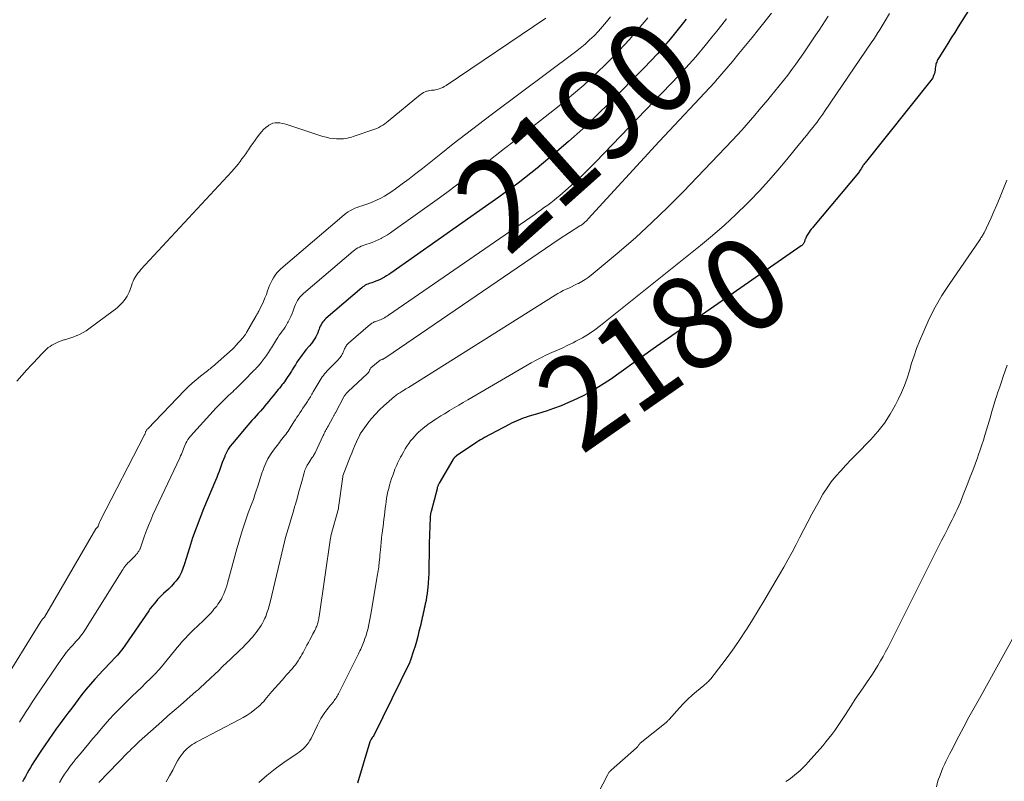
# Model space of a CAD drawing. Units: feet. Extents: x 1199172 to 1206318, y 7083870 to 7089269.
# Drawn here: x 1203208 to 1203313, y 7084813 to 7084894 of the extents above; entities that cross this region are included whole.
import ezdxf
from ezdxf.enums import TextEntityAlignment as Align

# ---------------------------------------------------------------- set-up
doc = ezdxf.new("R2010")
doc.units = ezdxf.units.FT
doc.header["$MEASUREMENT"] = 0
doc.layers.add('Level 44', color=7, linetype='Continuous', lineweight=0)
doc.layers.add('Level 45', color=7, linetype='Continuous', lineweight=0)
doc.styles.add('Style-ENGINEERING', font='ENGINEERING.shx')

msp = doc.modelspace()

# ---------------------------------------------------------------- linework, layer by layer
at = {"layer": 'Level 44', "color": 32, "linetype": 'Continuous', "lineweight": 30, "flags": 128}
for points, elevation in [([(1203309.6, 7084895.5), (1203308.3, 7084893.44), (1203307.93, 7084892.85), (1203307.56, 7084892.26), (1203307.2, 7084891.68), (1203306.83, 7084891.09), (1203306.22, 7084890.12), (1203306.16, 7084890.02), (1203306.1, 7084889.91), (1203306.05, 7084889.8), (1203306, 7084889.68), (1203305.96, 7084889.57), (1203305.92, 7084889.45), (1203305.9, 7084889.33), (1203305.88, 7084889.21), (1203305.85, 7084888.97), (1203305.82, 7084888.8), (1203305.79, 7084888.63), (1203305.75, 7084888.46), (1203305.7, 7084888.3), (1203305.64, 7084888.14), (1203305.57, 7084887.99), (1203305.48, 7084887.84), (1203305.38, 7084887.7), (1203298.32, 7084878.87), (1203298.26, 7084878.79), (1203298.2, 7084878.71), (1203298.14, 7084878.62), (1203298.09, 7084878.54), (1203298.03, 7084878.45), (1203297.98, 7084878.36), (1203297.93, 7084878.27), (1203297.87, 7084878.18), (1203297.8, 7084878.08), (1203297.74, 7084877.99), (1203297.68, 7084877.9), (1203297.61, 7084877.81), (1203292.81, 7084872.07), (1203292.68, 7084871.92), (1203292.56, 7084871.76), (1203292.44, 7084871.61), (1203292.33, 7084871.45), (1203292.25, 7084871.33), (1203292.18, 7084871.23), (1203292.12, 7084871.13), (1203292.06, 7084871.02), (1203292.01, 7084870.9), (1203291.97, 7084870.81), (1203291.94, 7084870.74), (1203291.92, 7084870.67), (1203291.89, 7084870.61), (1203291.87, 7084870.54), (1203291.85, 7084870.47), (1203291.83, 7084870.4), (1203291.8, 7084870.33), (1203291.76, 7084870.27), (1203291.74, 7084870.24), (1203291.68, 7084870.16), (1203291.62, 7084870.09), (1203291.56, 7084870.03), (1203291.48, 7084869.97), (1203275.62, 7084858.93), (1203271.04, 7084855.67), (1203270.09, 7084855.04), (1203269.11, 7084854.44), (1203268.11, 7084853.91), (1203267.07, 7084853.42), (1203266.54, 7084853.18), (1203265.75, 7084852.85), (1203264.96, 7084852.54), (1203264.15, 7084852.27), (1203263.34, 7084852.01), (1203262.23, 7084851.68), (1203261.96, 7084851.6), (1203261.7, 7084851.51), (1203261.45, 7084851.41), (1203261.19, 7084851.31), (1203260.94, 7084851.2), (1203260.69, 7084851.09), (1203260.44, 7084850.97), (1203260.2, 7084850.84), (1203257.55, 7084849.43), (1203257.34, 7084849.31), (1203257.14, 7084849.19), (1203256.94, 7084849.07), (1203256.74, 7084848.94), (1203254.55, 7084847.46), (1203254.51, 7084847.42), (1203254.46, 7084847.39), (1203254.42, 7084847.35), (1203254.38, 7084847.32), (1203254.33, 7084847.27), (1203254.31, 7084847.26), (1203254.29, 7084847.24), (1203254.28, 7084847.22), (1203254.26, 7084847.2), (1203254.21, 7084847.13), (1203254.19, 7084847.11), (1203254.18, 7084847.09), (1203254.17, 7084847.07), (1203254.15, 7084847.05), (1203252.69, 7084844.54), (1203252.68, 7084844.52), (1203252.67, 7084844.5), (1203252.66, 7084844.48), (1203252.65, 7084844.46), (1203252.61, 7084844.39), (1203252.6, 7084844.37), (1203252.59, 7084844.35), (1203252.59, 7084844.33), (1203252.58, 7084844.31), (1203252.55, 7084844.22), (1203252.53, 7084844.15), (1203252.5, 7084844.08), (1203252.48, 7084844.01), (1203252.47, 7084843.94), (1203251.83, 7084841.52), (1203251.81, 7084841.44), (1203251.8, 7084841.36), (1203251.78, 7084841.28), (1203251.77, 7084841.19), (1203251.76, 7084841.11), (1203251.75, 7084841.03), (1203251.74, 7084840.95), (1203251.74, 7084840.86), (1203251.64, 7084838.08), (1203251.64, 7084838), (1203251.64, 7084837.92), (1203251.63, 7084837.83), (1203251.63, 7084837.75), (1203251.63, 7084837.66), (1203251.63, 7084837.58), (1203251.63, 7084837.49), (1203251.62, 7084837.41), (1203251.59, 7084835.36), (1203251.58, 7084834.86), (1203251.56, 7084834.36), (1203251.52, 7084833.85), (1203251.48, 7084833.35), (1203251.45, 7084833.11), (1203251.41, 7084832.73), (1203251.35, 7084832.36), (1203251.29, 7084831.98), (1203251.21, 7084831.61), (1203251.15, 7084831.35), (1203251.1, 7084831.11), (1203251.05, 7084830.86), (1203251, 7084830.62), (1203250.94, 7084830.38), (1203250.89, 7084830.14), (1203250.83, 7084829.89), (1203250.78, 7084829.65), (1203250.72, 7084829.41), (1203250.53, 7084828.63), (1203250.4, 7084828.11), (1203250.26, 7084827.59), (1203250.11, 7084827.08), (1203249.95, 7084826.57), (1203249.63, 7084825.59), (1203249.62, 7084825.57), (1203249.62, 7084825.55), (1203249.61, 7084825.53), (1203249.6, 7084825.51), (1203249.57, 7084825.44), (1203249.56, 7084825.42), (1203249.55, 7084825.4), (1203249.55, 7084825.39), (1203249.54, 7084825.37), (1203245.69, 7084817.5), (1203245.63, 7084817.4), (1203245.52, 7084817.27), (1203245.51, 7084817.26), (1203245.5, 7084817.24), (1203245.48, 7084817.22), (1203245.47, 7084817.2), (1203245.41, 7084817.1), (1203245.37, 7084817.03), (1203245.34, 7084816.96), (1203245.31, 7084816.88), (1203245.28, 7084816.81), (1203243.93, 7084812.4)], 2180), ([(1203279.17, 7084894.26), (1203278.74, 7084893.73), (1203278.32, 7084893.2), (1203277.89, 7084892.68), (1203277.43, 7084892.13), (1203276.76, 7084891.34), (1203276.08, 7084890.57), (1203275.38, 7084889.81), (1203274.66, 7084889.06), (1203271.02, 7084885.37), (1203269.57, 7084883.94), (1203268.08, 7084882.53), (1203266.56, 7084881.17), (1203265, 7084879.84), (1203263.18, 7084878.32), (1203262.51, 7084877.78), (1203261.84, 7084877.24), (1203261.15, 7084876.71), (1203260.47, 7084876.2), (1203259.77, 7084875.68), (1203259.08, 7084875.18), (1203258.37, 7084874.68), (1203257.67, 7084874.18), (1203247.52, 7084867.06), (1203247.3, 7084866.91), (1203247.07, 7084866.77), (1203246.84, 7084866.63), (1203246.61, 7084866.5), (1203246.58, 7084866.48), (1203246.36, 7084866.37), (1203246.13, 7084866.27), (1203245.9, 7084866.18), (1203245.66, 7084866.09), (1203245.47, 7084866.03), (1203245.33, 7084865.99), (1203245.19, 7084865.93), (1203245.05, 7084865.88), (1203244.91, 7084865.82), (1203244.78, 7084865.75), (1203244.65, 7084865.67), (1203244.53, 7084865.58), (1203244.41, 7084865.49), (1203240.57, 7084862.21), (1203240.45, 7084862.09), (1203240.33, 7084861.96), (1203240.22, 7084861.82), (1203240.12, 7084861.68), (1203240.04, 7084861.52), (1203239.96, 7084861.36), (1203239.89, 7084861.2), (1203239.83, 7084861.04), (1203239.78, 7084860.89), (1203239.69, 7084860.67), (1203239.6, 7084860.45), (1203239.49, 7084860.24), (1203239.38, 7084860.04), (1203239.25, 7084859.84), (1203239.12, 7084859.65), (1203238.97, 7084859.46), (1203238.82, 7084859.28), (1203238.42, 7084858.82), (1203238.22, 7084858.57), (1203238.02, 7084858.31), (1203237.83, 7084858.05), (1203237.64, 7084857.78), (1203237.46, 7084857.51), (1203237.29, 7084857.24), (1203237.12, 7084856.97), (1203236.95, 7084856.7), (1203236.86, 7084856.55), (1203236.74, 7084856.35), (1203236.62, 7084856.16), (1203236.5, 7084855.97), (1203236.37, 7084855.78), (1203236.35, 7084855.75), (1203236.23, 7084855.58), (1203236.11, 7084855.4), (1203235.98, 7084855.23), (1203235.85, 7084855.07), (1203235.72, 7084854.9), (1203235.59, 7084854.74), (1203235.46, 7084854.57), (1203235.32, 7084854.41), (1203234.9, 7084853.9), (1203234.67, 7084853.62), (1203234.44, 7084853.35), (1203234.22, 7084853.07), (1203234, 7084852.79), (1203233.97, 7084852.76), (1203233.76, 7084852.5), (1203233.54, 7084852.25), (1203233.32, 7084852), (1203233.09, 7084851.75), (1203232.86, 7084851.51), (1203232.64, 7084851.26), (1203232.42, 7084851.01), (1203232.2, 7084850.76), (1203230.55, 7084848.81), (1203230.32, 7084848.5), (1203230.1, 7084848.18), (1203229.92, 7084847.84), (1203229.75, 7084847.49), (1203229.72, 7084847.41), (1203229.59, 7084847.09), (1203229.46, 7084846.77), (1203229.35, 7084846.44), (1203229.23, 7084846.11), (1203229.12, 7084845.79), (1203229, 7084845.46), (1203228.88, 7084845.14), (1203228.75, 7084844.82), (1203227.46, 7084841.8), (1203227.04, 7084840.77), (1203226.65, 7084839.73), (1203226.28, 7084838.68), (1203225.94, 7084837.62), (1203225.42, 7084835.89), (1203225.35, 7084835.7), (1203225.28, 7084835.5), (1203225.21, 7084835.3), (1203225.13, 7084835.11), (1203225.09, 7084835.01), (1203225.03, 7084834.86), (1203224.96, 7084834.73), (1203224.88, 7084834.59), (1203224.79, 7084834.46), (1203224.7, 7084834.33), (1203224.61, 7084834.21), (1203224.51, 7084834.09), (1203224.41, 7084833.97), (1203224.32, 7084833.86), (1203224.17, 7084833.69), (1203224.01, 7084833.52), (1203223.86, 7084833.36), (1203223.69, 7084833.2), (1203223.18, 7084832.72), (1203222.96, 7084832.5), (1203222.74, 7084832.28), (1203222.53, 7084832.06), (1203222.33, 7084831.82), (1203222.13, 7084831.59), (1203221.94, 7084831.35), (1203221.75, 7084831.1), (1203221.58, 7084830.85), (1203219.06, 7084827.2), (1203218.79, 7084826.83), (1203218.52, 7084826.47), (1203218.22, 7084826.12), (1203217.91, 7084825.78), (1203217.6, 7084825.44), (1203217.28, 7084825.11), (1203216.97, 7084824.78), (1203216.65, 7084824.45), (1203216.29, 7084824.08), (1203215.8, 7084823.55), (1203215.33, 7084823.02), (1203214.87, 7084822.46), (1203214.43, 7084821.9), (1203213.33, 7084820.44), (1203212.91, 7084819.89), (1203212.49, 7084819.33), (1203212.08, 7084818.78), (1203211.67, 7084818.22), (1203211.26, 7084817.66), (1203210.86, 7084817.09), (1203210.47, 7084816.51), (1203210.09, 7084815.94), (1203209.28, 7084814.69), (1203209.09, 7084814.39), (1203208.9, 7084814.08), (1203208.72, 7084813.77), (1203208.54, 7084813.46), (1203208.51, 7084813.4), (1203208.36, 7084813.11), (1203208.21, 7084812.82), (1203208.07, 7084812.52)], 2190)]:
    msp.add_lwpolyline(points, dxfattribs=dict(at, elevation=elevation))
at = {"layer": 'Level 45', "color": 32, "linetype": 'Continuous', "lineweight": 0, "flags": 128}
for points, elevation in [([(1203264.13, 7084894.38), (1203253.43, 7084887.17), (1203253.25, 7084887.06), (1203253.08, 7084886.96), (1203252.89, 7084886.87), (1203252.7, 7084886.8), (1203252.6, 7084886.76), (1203252.45, 7084886.72), (1203252.31, 7084886.69), (1203252.16, 7084886.67), (1203252.01, 7084886.66), (1203251.86, 7084886.65), (1203251.71, 7084886.63), (1203251.56, 7084886.6), (1203251.41, 7084886.57), (1203251.35, 7084886.55), (1203251.18, 7084886.48), (1203251.01, 7084886.4), (1203250.86, 7084886.31), (1203250.71, 7084886.2), (1203247.25, 7084883.34), (1203247.06, 7084883.19), (1203246.86, 7084883.05), (1203246.66, 7084882.92), (1203246.46, 7084882.79), (1203246.25, 7084882.68), (1203246.03, 7084882.57), (1203245.81, 7084882.48), (1203245.58, 7084882.4), (1203243.7, 7084881.77), (1203243.49, 7084881.7), (1203243.29, 7084881.64), (1203243.08, 7084881.58), (1203242.88, 7084881.52), (1203242.67, 7084881.48), (1203242.46, 7084881.44), (1203242.25, 7084881.43), (1203242.04, 7084881.43), (1203241.7, 7084881.44), (1203241.33, 7084881.47), (1203240.95, 7084881.53), (1203240.58, 7084881.61), (1203240.22, 7084881.71), (1203236.36, 7084882.98), (1203236.12, 7084883.05), (1203235.87, 7084883.1), (1203235.62, 7084883.15), (1203235.37, 7084883.17), (1203235.12, 7084883.17), (1203234.89, 7084883.13), (1203234.67, 7084883.03), (1203234.45, 7084882.91), (1203234.36, 7084882.85), (1203234.12, 7084882.65), (1203233.89, 7084882.45), (1203233.68, 7084882.22), (1203233.49, 7084881.98), (1203233.23, 7084881.65), (1203232.98, 7084881.31), (1203232.73, 7084880.96), (1203232.49, 7084880.62), (1203232.26, 7084880.27), (1203232.17, 7084880.14), (1203231.97, 7084879.85), (1203231.78, 7084879.57), (1203231.57, 7084879.29), (1203231.37, 7084879.01), (1203231.15, 7084878.74), (1203230.93, 7084878.47), (1203230.71, 7084878.21), (1203230.47, 7084877.95), (1203220.75, 7084867.43), (1203220.58, 7084867.24), (1203220.43, 7084867.04), (1203220.28, 7084866.83), (1203220.14, 7084866.62), (1203220.09, 7084866.55), (1203219.99, 7084866.37), (1203219.9, 7084866.18), (1203219.82, 7084865.99), (1203219.76, 7084865.79), (1203219.7, 7084865.58), (1203219.64, 7084865.39), (1203219.56, 7084865.19), (1203219.48, 7084865), (1203219.41, 7084864.86), (1203219.28, 7084864.6), (1203219.13, 7084864.36), (1203218.96, 7084864.13), (1203218.77, 7084863.91), (1203218.73, 7084863.86), (1203218.5, 7084863.63), (1203218.27, 7084863.41), (1203218.03, 7084863.2), (1203217.77, 7084863), (1203215.18, 7084861.08), (1203214.88, 7084860.88), (1203214.57, 7084860.69), (1203214.25, 7084860.52), (1203213.92, 7084860.38), (1203213.89, 7084860.37), (1203213.57, 7084860.24), (1203213.24, 7084860.12), (1203212.9, 7084860.01), (1203212.57, 7084859.91), (1203212.49, 7084859.89), (1203212.2, 7084859.79), (1203211.91, 7084859.68), (1203211.62, 7084859.55), (1203211.35, 7084859.4), (1203211.2, 7084859.32), (1203211.01, 7084859.2), (1203210.82, 7084859.07), (1203210.64, 7084858.92), (1203210.47, 7084858.77), (1203210.31, 7084858.6), (1203210.15, 7084858.44), (1203209.99, 7084858.27), (1203209.83, 7084858.1), (1203209.05, 7084857.27), (1203208.51, 7084856.68), (1203207.98, 7084856.08), (1203207.44, 7084855.49)], 2196), ([(1203275.04, 7084894.43), (1203274.07, 7084893.24), (1203273.07, 7084892.07), (1203272.02, 7084890.94), (1203270.96, 7084889.84), (1203270.69, 7084889.58), (1203269.46, 7084888.38), (1203268.19, 7084887.21), (1203266.88, 7084886.09), (1203265.55, 7084885), (1203260.73, 7084881.21), (1203259.71, 7084880.41), (1203258.69, 7084879.61), (1203257.66, 7084878.82), (1203256.64, 7084878.03), (1203255.6, 7084877.25), (1203254.57, 7084876.47), (1203253.52, 7084875.71), (1203252.47, 7084874.95), (1203247.77, 7084871.58), (1203247.47, 7084871.37), (1203247.16, 7084871.17), (1203246.84, 7084870.98), (1203246.52, 7084870.79), (1203246.48, 7084870.77), (1203246.17, 7084870.62), (1203245.85, 7084870.47), (1203245.53, 7084870.35), (1203245.2, 7084870.24), (1203244.94, 7084870.16), (1203244.74, 7084870.09), (1203244.54, 7084870.02), (1203244.35, 7084869.94), (1203244.16, 7084869.85), (1203243.98, 7084869.76), (1203243.8, 7084869.65), (1203243.63, 7084869.53), (1203243.47, 7084869.4), (1203238.15, 7084864.86), (1203237.98, 7084864.69), (1203237.81, 7084864.52), (1203237.67, 7084864.32), (1203237.53, 7084864.12), (1203237.42, 7084863.9), (1203237.31, 7084863.69), (1203237.21, 7084863.46), (1203237.12, 7084863.23), (1203237.05, 7084863.03), (1203236.94, 7084862.72), (1203236.81, 7084862.42), (1203236.67, 7084862.13), (1203236.52, 7084861.84), (1203236.46, 7084861.74), (1203236.33, 7084861.5), (1203236.19, 7084861.28), (1203236.04, 7084861.05), (1203235.88, 7084860.83), (1203235.73, 7084860.61), (1203235.57, 7084860.39), (1203235.42, 7084860.17), (1203235.28, 7084859.94), (1203234.84, 7084859.23), (1203234.73, 7084859.06), (1203234.63, 7084858.9), (1203234.52, 7084858.73), (1203234.42, 7084858.56), (1203234.31, 7084858.4), (1203234.2, 7084858.24), (1203234.08, 7084858.08), (1203233.96, 7084857.92), (1203233.62, 7084857.47), (1203233.54, 7084857.36), (1203233.45, 7084857.26), (1203233.37, 7084857.16), (1203233.28, 7084857.06), (1203233.19, 7084856.97), (1203233.1, 7084856.87), (1203233.01, 7084856.77), (1203232.92, 7084856.68), (1203231.7, 7084855.44), (1203231.54, 7084855.28), (1203231.39, 7084855.12), (1203231.23, 7084854.97), (1203231.07, 7084854.81), (1203230.91, 7084854.65), (1203230.75, 7084854.5), (1203230.59, 7084854.35), (1203230.42, 7084854.2), (1203230.09, 7084853.89), (1203229.76, 7084853.58), (1203229.44, 7084853.26), (1203229.12, 7084852.94), (1203228.81, 7084852.61), (1203226.05, 7084849.58), (1203225.91, 7084849.4), (1203225.77, 7084849.22), (1203225.65, 7084849.02), (1203225.55, 7084848.82), (1203225.52, 7084848.77), (1203225.44, 7084848.58), (1203225.36, 7084848.4), (1203225.29, 7084848.21), (1203225.22, 7084848.02), (1203225.15, 7084847.83), (1203225.08, 7084847.64), (1203225, 7084847.46), (1203224.92, 7084847.27), (1203222.03, 7084841.14), (1203221.79, 7084840.58), (1203221.55, 7084840.02), (1203221.33, 7084839.46), (1203221.13, 7084838.89), (1203220.81, 7084837.95), (1203220.77, 7084837.84), (1203220.73, 7084837.73), (1203220.69, 7084837.63), (1203220.65, 7084837.52), (1203220.62, 7084837.47), (1203220.59, 7084837.39), (1203220.55, 7084837.32), (1203220.51, 7084837.24), (1203220.46, 7084837.17), (1203220.41, 7084837.11), (1203220.36, 7084837.04), (1203220.31, 7084836.97), (1203220.26, 7084836.91), (1203220.21, 7084836.85), (1203220.12, 7084836.76), (1203220.04, 7084836.67), (1203219.95, 7084836.58), (1203219.87, 7084836.49), (1203219.59, 7084836.23), (1203219.47, 7084836.11), (1203219.35, 7084835.99), (1203219.24, 7084835.87), (1203219.13, 7084835.74), (1203219.02, 7084835.61), (1203218.92, 7084835.48), (1203218.83, 7084835.34), (1203218.74, 7084835.2), (1203214.71, 7084828.73), (1203214.57, 7084828.52), (1203214.43, 7084828.32), (1203214.27, 7084828.13), (1203214.11, 7084827.94), (1203213.94, 7084827.75), (1203213.78, 7084827.57), (1203213.61, 7084827.38), (1203213.44, 7084827.2), (1203213.25, 7084826.98), (1203212.99, 7084826.69), (1203212.74, 7084826.38), (1203212.51, 7084826.07), (1203212.28, 7084825.75), (1203209.46, 7084821.61), (1203209.24, 7084821.28), (1203209.02, 7084820.95), (1203208.8, 7084820.62), (1203208.58, 7084820.29), (1203208.36, 7084819.95), (1203208.15, 7084819.62), (1203207.95, 7084819.28), (1203207.74, 7084818.94)], 2192), ([(1203283.49, 7084894.32), (1203282.97, 7084893.65), (1203282.45, 7084892.99), (1203281.92, 7084892.34), (1203281.2, 7084891.46), (1203280.86, 7084891.05), (1203280.52, 7084890.64), (1203280.18, 7084890.24), (1203279.84, 7084889.84), (1203279.49, 7084889.44), (1203279.13, 7084889.04), (1203278.77, 7084888.66), (1203278.41, 7084888.27), (1203269.44, 7084878.94), (1203268.73, 7084878.23), (1203268.01, 7084877.52), (1203267.27, 7084876.84), (1203266.52, 7084876.17), (1203265.64, 7084875.39), (1203265.32, 7084875.12), (1203265, 7084874.86), (1203264.67, 7084874.6), (1203264.33, 7084874.35), (1203263.99, 7084874.11), (1203263.66, 7084873.86), (1203263.31, 7084873.62), (1203262.97, 7084873.39), (1203247.26, 7084862.54), (1203247.13, 7084862.45), (1203246.99, 7084862.36), (1203246.85, 7084862.28), (1203246.7, 7084862.2), (1203246.68, 7084862.19), (1203246.55, 7084862.12), (1203246.41, 7084862.06), (1203246.26, 7084862), (1203246.12, 7084861.95), (1203246, 7084861.91), (1203245.91, 7084861.88), (1203245.83, 7084861.85), (1203245.74, 7084861.82), (1203245.66, 7084861.78), (1203245.58, 7084861.73), (1203245.5, 7084861.69), (1203245.42, 7084861.63), (1203245.35, 7084861.58), (1203242.99, 7084859.56), (1203242.91, 7084859.49), (1203242.84, 7084859.41), (1203242.77, 7084859.33), (1203242.72, 7084859.24), (1203242.66, 7084859.14), (1203242.61, 7084859.04), (1203242.57, 7084858.94), (1203242.53, 7084858.84), (1203242.5, 7084858.75), (1203242.45, 7084858.62), (1203242.39, 7084858.48), (1203242.32, 7084858.36), (1203242.25, 7084858.23), (1203242.16, 7084858.12), (1203242.08, 7084858), (1203241.98, 7084857.89), (1203241.88, 7084857.78), (1203240.7, 7084856.57), (1203240.56, 7084856.42), (1203240.42, 7084856.26), (1203240.29, 7084856.1), (1203240.17, 7084855.94), (1203240.05, 7084855.76), (1203239.93, 7084855.59), (1203239.83, 7084855.41), (1203239.72, 7084855.23), (1203239.21, 7084854.32), (1203239.14, 7084854.19), (1203239.06, 7084854.07), (1203238.99, 7084853.94), (1203238.91, 7084853.81), (1203238.83, 7084853.68), (1203238.75, 7084853.56), (1203238.67, 7084853.43), (1203238.59, 7084853.31), (1203238.43, 7084853.07), (1203238.27, 7084852.83), (1203238.1, 7084852.59), (1203237.94, 7084852.34), (1203237.77, 7084852.1), (1203237.61, 7084851.85), (1203237.44, 7084851.61), (1203237.29, 7084851.36), (1203237.13, 7084851.11), (1203236.64, 7084850.31), (1203236.52, 7084850.13), (1203236.39, 7084849.94), (1203236.26, 7084849.77), (1203236.13, 7084849.6), (1203235.99, 7084849.43), (1203235.85, 7084849.26), (1203235.71, 7084849.08), (1203235.58, 7084848.91), (1203234.94, 7084848.08), (1203234.63, 7084847.63), (1203234.35, 7084847.17), (1203234.12, 7084846.68), (1203233.91, 7084846.18), (1203233.87, 7084846.06), (1203233.71, 7084845.6), (1203233.56, 7084845.14), (1203233.41, 7084844.67), (1203233.26, 7084844.21), (1203233.1, 7084843.74), (1203232.95, 7084843.28), (1203232.79, 7084842.81), (1203232.62, 7084842.35), (1203232.25, 7084841.37), (1203231.91, 7084840.41), (1203231.58, 7084839.45), (1203231.29, 7084838.48), (1203231.01, 7084837.51), (1203230.01, 7084833.84), (1203229.93, 7084833.55), (1203229.84, 7084833.26), (1203229.73, 7084832.97), (1203229.62, 7084832.69), (1203229.56, 7084832.54), (1203229.46, 7084832.33), (1203229.36, 7084832.13), (1203229.25, 7084831.94), (1203229.12, 7084831.75), (1203228.99, 7084831.56), (1203228.86, 7084831.38), (1203228.71, 7084831.2), (1203228.57, 7084831.03), (1203228.43, 7084830.87), (1203228.22, 7084830.62), (1203227.99, 7084830.38), (1203227.76, 7084830.15), (1203227.52, 7084829.91), (1203226.76, 7084829.2), (1203226.44, 7084828.89), (1203226.13, 7084828.58), (1203225.82, 7084828.26), (1203225.51, 7084827.93), (1203225.21, 7084827.6), (1203224.92, 7084827.27), (1203224.63, 7084826.92), (1203224.35, 7084826.58), (1203223.57, 7084825.6), (1203223.13, 7084825.08), (1203222.69, 7084824.57), (1203222.23, 7084824.08), (1203221.76, 7084823.6), (1203221.27, 7084823.13), (1203220.79, 7084822.65), (1203220.31, 7084822.18), (1203219.82, 7084821.71), (1203218.8, 7084820.71), (1203218.31, 7084820.23), (1203217.84, 7084819.74), (1203217.38, 7084819.24), (1203216.93, 7084818.73), (1203216.48, 7084818.21), (1203216.04, 7084817.69), (1203215.6, 7084817.17), (1203215.16, 7084816.64), (1203214.15, 7084815.44), (1203213.82, 7084815.04), (1203213.5, 7084814.62), (1203213.18, 7084814.21), (1203212.87, 7084813.78), (1203212.57, 7084813.35), (1203212.28, 7084812.91), (1203212.01, 7084812.47)], 2188), ([(1203288.31, 7084894.91), (1203286.92, 7084893.17), (1203286.23, 7084892.31), (1203285.53, 7084891.45), (1203284.82, 7084890.59), (1203284.11, 7084889.74), (1203282.3, 7084887.62), (1203282.23, 7084887.53), (1203276.27, 7084881.17), (1203268.65, 7084872.86), (1203268.54, 7084872.74), (1203268.43, 7084872.63), (1203268.32, 7084872.52), (1203268.2, 7084872.41), (1203267.98, 7084872.22), (1203267.86, 7084872.15), (1203267.77, 7084872.11), (1203265.57, 7084870.7), (1203247, 7084858.02), (1203246.95, 7084857.99), (1203246.9, 7084857.96), (1203246.85, 7084857.93), (1203246.79, 7084857.9), (1203246.74, 7084857.87), (1203246.68, 7084857.85), (1203246.63, 7084857.83), (1203246.58, 7084857.81), (1203246.5, 7084857.78), (1203246.48, 7084857.78), (1203246.47, 7084857.77), (1203246.45, 7084857.76), (1203246.44, 7084857.76), (1203246.37, 7084857.73), (1203246.36, 7084857.72), (1203245.38, 7084856.89), (1203245.34, 7084856.84), (1203245.33, 7084856.83), (1203245.29, 7084856.76), (1203245.28, 7084856.74), (1203245.27, 7084856.72), (1203245.26, 7084856.7), (1203245.25, 7084856.68), (1203245.23, 7084856.61), (1203245.21, 7084856.56), (1203245.19, 7084856.51), (1203245.16, 7084856.47), (1203245.13, 7084856.42), (1203245.1, 7084856.38), (1203245.06, 7084856.34), (1203245.03, 7084856.3), (1203244.99, 7084856.26), (1203242.94, 7084854.37), (1203242.87, 7084854.31), (1203242.8, 7084854.24), (1203242.74, 7084854.17), (1203242.69, 7084854.09), (1203242.63, 7084854.02), (1203242.58, 7084853.94), (1203242.53, 7084853.86), (1203242.49, 7084853.78), (1203241.58, 7084852.09), (1203241.55, 7084852.03), (1203241.51, 7084851.96), (1203241.48, 7084851.9), (1203241.45, 7084851.84), (1203241.42, 7084851.78), (1203241.38, 7084851.72), (1203241.35, 7084851.66), (1203241.31, 7084851.6), (1203240.79, 7084850.65), (1203240.72, 7084850.53), (1203240.65, 7084850.4), (1203240.59, 7084850.28), (1203240.52, 7084850.15), (1203240.45, 7084850.03), (1203240.39, 7084849.9), (1203240.33, 7084849.77), (1203240.26, 7084849.65), (1203239.4, 7084847.79), (1203239.35, 7084847.69), (1203239.3, 7084847.6), (1203239.24, 7084847.51), (1203239.18, 7084847.42), (1203239.12, 7084847.34), (1203239.06, 7084847.25), (1203239, 7084847.16), (1203238.94, 7084847.07), (1203238.72, 7084846.74), (1203238.57, 7084846.48), (1203238.43, 7084846.22), (1203238.32, 7084845.94), (1203238.23, 7084845.65), (1203237.98, 7084844.74), (1203237.81, 7084844.12), (1203237.64, 7084843.51), (1203237.47, 7084842.9), (1203237.3, 7084842.29), (1203237.21, 7084842.01), (1203237.08, 7084841.54), (1203236.94, 7084841.07), (1203236.79, 7084840.6), (1203236.65, 7084840.13), (1203236.51, 7084839.66), (1203236.37, 7084839.19), (1203236.25, 7084838.71), (1203236.13, 7084838.24), (1203234.6, 7084831.79), (1203234.5, 7084831.4), (1203234.38, 7084831.02), (1203234.25, 7084830.64), (1203234.11, 7084830.27), (1203234.02, 7084830.08), (1203233.9, 7084829.81), (1203233.77, 7084829.54), (1203233.62, 7084829.28), (1203233.45, 7084829.03), (1203233.28, 7084828.79), (1203233.1, 7084828.55), (1203232.92, 7084828.32), (1203232.72, 7084828.09), (1203232.55, 7084827.88), (1203232.26, 7084827.56), (1203231.96, 7084827.24), (1203231.66, 7084826.93), (1203231.35, 7084826.63), (1203230.34, 7084825.68), (1203229.92, 7084825.28), (1203229.5, 7084824.88), (1203229.08, 7084824.48), (1203228.66, 7084824.08), (1203228.19, 7084823.64), (1203228.01, 7084823.47), (1203227.82, 7084823.29), (1203227.63, 7084823.11), (1203227.44, 7084822.93), (1203227.25, 7084822.76), (1203227.06, 7084822.58), (1203226.87, 7084822.41), (1203226.67, 7084822.24), (1203225.65, 7084821.35), (1203224.98, 7084820.77), (1203224.31, 7084820.19), (1203223.64, 7084819.6), (1203222.98, 7084819.01), (1203220.56, 7084816.85), (1203220.41, 7084816.71), (1203220.26, 7084816.57), (1203220.12, 7084816.43), (1203219.97, 7084816.29), (1203219.82, 7084816.14), (1203219.68, 7084816), (1203219.54, 7084815.85), (1203219.39, 7084815.7), (1203216.25, 7084812.46)], 2186), ([(1203271.04, 7084894.51), (1203270.63, 7084893.99), (1203270.21, 7084893.48), (1203269.76, 7084892.98), (1203269.3, 7084892.5), (1203268.82, 7084892.04), (1203268.33, 7084891.6), (1203267.81, 7084891.18), (1203267.29, 7084890.77), (1203258.27, 7084884.03), (1203256.91, 7084883), (1203255.55, 7084881.96), (1203254.21, 7084880.91), (1203252.87, 7084879.84), (1203251.64, 7084878.85), (1203250.92, 7084878.28), (1203250.2, 7084877.72), (1203249.47, 7084877.16), (1203248.73, 7084876.61), (1203248.02, 7084876.08), (1203247.63, 7084875.81), (1203247.24, 7084875.55), (1203246.84, 7084875.31), (1203246.43, 7084875.08), (1203246.38, 7084875.06), (1203245.98, 7084874.86), (1203245.58, 7084874.68), (1203245.16, 7084874.52), (1203244.74, 7084874.38), (1203244.41, 7084874.27), (1203244.15, 7084874.19), (1203243.9, 7084874.1), (1203243.66, 7084874), (1203243.41, 7084873.89), (1203243.18, 7084873.76), (1203242.95, 7084873.63), (1203242.73, 7084873.48), (1203242.53, 7084873.31), (1203235.74, 7084867.51), (1203235.51, 7084867.29), (1203235.3, 7084867.07), (1203235.11, 7084866.82), (1203234.94, 7084866.56), (1203234.79, 7084866.29), (1203234.65, 7084866.01), (1203234.53, 7084865.72), (1203234.42, 7084865.43), (1203234.32, 7084865.17), (1203234.18, 7084864.77), (1203234.03, 7084864.39), (1203233.86, 7084864), (1203233.68, 7084863.62), (1203233.41, 7084863.07), (1203233.36, 7084862.97), (1203233.31, 7084862.88), (1203233.26, 7084862.78), (1203233.2, 7084862.69), (1203233.15, 7084862.59), (1203233.09, 7084862.5), (1203233.04, 7084862.41), (1203232.98, 7084862.31), (1203232.06, 7084860.69), (1203232.02, 7084860.62), (1203231.98, 7084860.55), (1203231.93, 7084860.49), (1203231.89, 7084860.42), (1203231.85, 7084860.36)], 2194), ([(1203300.96, 7084894.87), (1203300.49, 7084894.11), (1203300.38, 7084893.93), (1203300.27, 7084893.75), (1203300.16, 7084893.57), (1203300.05, 7084893.39), (1203299.94, 7084893.21), (1203299.82, 7084893.02), (1203299.71, 7084892.84), (1203299.6, 7084892.66), (1203299.57, 7084892.62), (1203299.45, 7084892.42), (1203299.32, 7084892.22), (1203299.19, 7084892.02), (1203299.06, 7084891.83), (1203293.98, 7084884.36), (1203293.79, 7084884.08), (1203293.59, 7084883.8), (1203293.39, 7084883.52), (1203293.19, 7084883.25), (1203292.98, 7084882.98), (1203292.77, 7084882.71), (1203292.56, 7084882.45), (1203292.35, 7084882.18), (1203292.29, 7084882.11), (1203292.04, 7084881.81), (1203291.8, 7084881.51), (1203291.55, 7084881.21), (1203291.31, 7084880.91), (1203289.93, 7084879.22), (1203288.98, 7084878.08), (1203288.02, 7084876.97), (1203287.02, 7084875.89), (1203285.99, 7084874.82), (1203285.7, 7084874.52), (1203284.49, 7084873.34), (1203283.26, 7084872.19), (1203281.99, 7084871.08), (1203280.69, 7084870.01), (1203269.99, 7084861.43), (1203269.36, 7084860.96), (1203268.71, 7084860.52), (1203268.04, 7084860.12), (1203267.35, 7084859.75), (1203267.06, 7084859.6), (1203266.49, 7084859.33), (1203265.93, 7084859.06), (1203265.36, 7084858.8), (1203264.78, 7084858.55), (1203264.21, 7084858.3), (1203263.65, 7084858.03), (1203263.09, 7084857.74), (1203262.55, 7084857.43), (1203255.77, 7084853.47), (1203255.28, 7084853.19), (1203254.8, 7084852.9), (1203254.31, 7084852.62), (1203253.82, 7084852.33), (1203253.67, 7084852.24), (1203253.26, 7084851.99), (1203252.86, 7084851.75), (1203252.46, 7084851.49), (1203252.07, 7084851.23), (1203251.97, 7084851.17), (1203251.63, 7084850.93), (1203251.3, 7084850.69), (1203250.98, 7084850.43), (1203250.67, 7084850.16), (1203250.56, 7084850.07), (1203250.31, 7084849.84), (1203250.08, 7084849.59), (1203249.86, 7084849.34), (1203249.64, 7084849.07), (1203249.45, 7084848.79), (1203249.25, 7084848.51), (1203249.07, 7084848.22), (1203248.9, 7084847.93), (1203248.69, 7084847.55), (1203248.57, 7084847.34), (1203248.46, 7084847.13), (1203248.35, 7084846.92), (1203248.25, 7084846.7), (1203248.15, 7084846.48), (1203248.05, 7084846.26), (1203247.96, 7084846.04), (1203247.88, 7084845.81), (1203247.72, 7084845.38), (1203247.6, 7084845.04), (1203247.49, 7084844.69), (1203247.39, 7084844.34), (1203247.29, 7084843.99), (1203247.21, 7084843.64), (1203247.14, 7084843.28), (1203247.07, 7084842.92), (1203247.02, 7084842.56), (1203246.98, 7084842.25), (1203246.92, 7084841.86), (1203246.87, 7084841.47), (1203246.83, 7084841.08), (1203246.78, 7084840.68), (1203246.73, 7084840.29), (1203246.69, 7084839.9), (1203246.63, 7084839.51), (1203246.58, 7084839.11), (1203246.57, 7084839.04), (1203246.52, 7084838.63), (1203246.47, 7084838.22), (1203246.43, 7084837.81), (1203246.4, 7084837.4), (1203246.37, 7084837.1), (1203246.35, 7084836.84), (1203246.33, 7084836.58), (1203246.31, 7084836.32), (1203246.28, 7084836.07), (1203246.27, 7084835.95), (1203246.25, 7084835.75), (1203246.22, 7084835.55), (1203246.19, 7084835.35), (1203246.16, 7084835.16), (1203246.12, 7084834.96), (1203246.09, 7084834.76), (1203246.05, 7084834.56), (1203246.02, 7084834.37), (1203245.41, 7084830.67), (1203245.35, 7084830.31), (1203245.28, 7084829.95), (1203245.21, 7084829.59), (1203245.13, 7084829.23), (1203245.12, 7084829.17), (1203245.04, 7084828.85), (1203244.95, 7084828.53), (1203244.86, 7084828.21), (1203244.75, 7084827.9), (1203244.66, 7084827.63), (1203244.59, 7084827.46), (1203244.52, 7084827.28), (1203244.45, 7084827.1), (1203244.37, 7084826.93), (1203244.29, 7084826.76), (1203244.21, 7084826.59), (1203244.12, 7084826.42), (1203244.04, 7084826.25), (1203241.9, 7084821.98), (1203241.83, 7084821.85), (1203241.76, 7084821.73), (1203241.69, 7084821.6), (1203241.61, 7084821.48), (1203241.53, 7084821.35), (1203241.45, 7084821.24), (1203241.36, 7084821.12), (1203241.27, 7084821.01), (1203241.18, 7084820.91), (1203241.05, 7084820.75), (1203240.92, 7084820.59), (1203240.79, 7084820.42), (1203240.66, 7084820.25), (1203240.45, 7084819.96), (1203240.23, 7084819.64), (1203240.02, 7084819.31), (1203239.83, 7084818.97), (1203239.66, 7084818.62), (1203238.97, 7084817.19), (1203238.84, 7084816.95), (1203238.69, 7084816.71), (1203238.52, 7084816.49), (1203238.33, 7084816.28), (1203238.13, 7084816.09), (1203237.92, 7084815.9), (1203237.7, 7084815.73), (1203237.47, 7084815.56), (1203236.04, 7084814.61), (1203235.11, 7084813.94), (1203234.22, 7084813.23), (1203233.39, 7084812.46)], 2182), ([(1203294.37, 7084894.59), (1203294.05, 7084894.08), (1203293.73, 7084893.58), (1203293.4, 7084893.08), (1203293.07, 7084892.58), (1203291.77, 7084890.66), (1203291.35, 7084890.06), (1203290.92, 7084889.46), (1203290.48, 7084888.87), (1203290.04, 7084888.28), (1203289.59, 7084887.71), (1203289.13, 7084887.13), (1203288.67, 7084886.56), (1203288.2, 7084885.99), (1203287.9, 7084885.63), (1203287.44, 7084885.08), (1203286.98, 7084884.54), (1203286.52, 7084883.99), (1203286.06, 7084883.45), (1203285.59, 7084882.91), (1203285.11, 7084882.37), (1203284.63, 7084881.84), (1203284.14, 7084881.32), (1203278.83, 7084875.78), (1203277.18, 7084874.11), (1203275.49, 7084872.47), (1203273.75, 7084870.89), (1203271.97, 7084869.35), (1203268.98, 7084866.85), (1203268.66, 7084866.6), (1203268.33, 7084866.37), (1203267.99, 7084866.16), (1203267.63, 7084865.96), (1203267.49, 7084865.89), (1203267.19, 7084865.75), (1203266.89, 7084865.6), (1203266.59, 7084865.46), (1203266.29, 7084865.32), (1203265.99, 7084865.18), (1203265.7, 7084865.03), (1203265.41, 7084864.87), (1203265.13, 7084864.7), (1203249.4, 7084854.81), (1203249.26, 7084854.73), (1203249.13, 7084854.64), (1203248.99, 7084854.56), (1203248.86, 7084854.47), (1203248.81, 7084854.45), (1203248.7, 7084854.38), (1203248.58, 7084854.31), (1203248.47, 7084854.23), (1203248.35, 7084854.16), (1203248.24, 7084854.08), (1203248.13, 7084854), (1203248.02, 7084853.92), (1203247.92, 7084853.83), (1203246.77, 7084852.83), (1203246.31, 7084852.4), (1203245.86, 7084851.95), (1203245.45, 7084851.47), (1203245.06, 7084850.97), (1203244.33, 7084849.99), (1203244.32, 7084849.97), (1203244.31, 7084849.95), (1203244.29, 7084849.93), (1203244.28, 7084849.91), (1203244.24, 7084849.82), (1203244.23, 7084849.8), (1203244.22, 7084849.78), (1203244.21, 7084849.76), (1203244.2, 7084849.74), (1203243.85, 7084848.98), (1203243.67, 7084848.58), (1203243.49, 7084848.17), (1203243.33, 7084847.77), (1203243.17, 7084847.36), (1203242.39, 7084845.32), (1203242.37, 7084845.24), (1203241.92, 7084841.94), (1203241.9, 7084841.84), (1203241.1, 7084838.9), (1203241.08, 7084838.81), (1203241.08, 7084838.75), (1203241.07, 7084838.7), (1203239.83, 7084830.27), (1203239.81, 7084830.14), (1203239.79, 7084830), (1203239.76, 7084829.86), (1203239.73, 7084829.73), (1203239.73, 7084829.7), (1203239.7, 7084829.58), (1203239.66, 7084829.46), (1203239.62, 7084829.34), (1203239.58, 7084829.22), (1203239.53, 7084829.1), (1203239.48, 7084828.99), (1203239.43, 7084828.88), (1203239.37, 7084828.76), (1203239.17, 7084828.38), (1203239.01, 7084828.08), (1203238.85, 7084827.77), (1203238.69, 7084827.47), (1203238.53, 7084827.17), (1203238.12, 7084826.41), (1203237.99, 7084826.19), (1203237.86, 7084825.96), (1203237.73, 7084825.74)], 2184), ([(1203313.51, 7084877.02), (1203313.02, 7084875.78), (1203312.74, 7084875.07), (1203312.44, 7084874.36), (1203312.13, 7084873.66), (1203311.82, 7084872.97), (1203311.08, 7084871.39), (1203311.03, 7084871.29), (1203310.98, 7084871.19), (1203310.92, 7084871.1), (1203310.86, 7084871), (1203310.8, 7084870.91), (1203310.74, 7084870.82), (1203310.68, 7084870.73), (1203310.61, 7084870.63), (1203307.33, 7084865.84), (1203306.56, 7084864.64), (1203305.84, 7084863.42), (1203305.2, 7084862.15), (1203304.62, 7084860.85), (1203304.16, 7084859.75), (1203303.85, 7084858.97), (1203303.57, 7084858.19), (1203303.31, 7084857.4), (1203303.07, 7084856.6), (1203302.83, 7084855.81), (1203302.55, 7084855.02), (1203302.23, 7084854.26), (1203301.88, 7084853.51), (1203301.59, 7084852.93), (1203301.03, 7084851.93), (1203300.41, 7084850.97), (1203299.7, 7084850.08), (1203298.94, 7084849.22), (1203297.36, 7084847.62), (1203296.8, 7084847.05), (1203296.26, 7084846.47), (1203295.73, 7084845.88), (1203295.21, 7084845.29), (1203294.71, 7084844.67), (1203294.25, 7084844.04), (1203293.82, 7084843.37), (1203293.43, 7084842.69), (1203292.64, 7084841.21), (1203292.21, 7084840.4), (1203291.78, 7084839.59), (1203291.35, 7084838.77), (1203290.93, 7084837.96), (1203290.51, 7084837.14), (1203290.07, 7084836.34), (1203289.62, 7084835.54), (1203289.16, 7084834.74), (1203288.1, 7084832.94), (1203287.49, 7084831.91), (1203286.88, 7084830.89), (1203286.25, 7084829.88), (1203285.62, 7084828.87), (1203285.52, 7084828.72), (1203284.92, 7084827.8), (1203284.3, 7084826.89), (1203283.65, 7084826), (1203282.99, 7084825.12), (1203281.81, 7084823.59), (1203281.72, 7084823.49), (1203281.64, 7084823.39), (1203281.55, 7084823.3), (1203281.45, 7084823.21), (1203281.35, 7084823.12), (1203281.25, 7084823.04), (1203281.16, 7084822.95), (1203281.06, 7084822.87), (1203280.28, 7084822.22), (1203279.8, 7084821.81), (1203279.33, 7084821.38), (1203278.88, 7084820.93), (1203278.45, 7084820.46), (1203277.33, 7084819.22), (1203277.29, 7084819.18), (1203277.25, 7084819.14), (1203277.21, 7084819.1), (1203277.17, 7084819.05), (1203277.13, 7084819.01), (1203277.08, 7084818.97), (1203277.04, 7084818.94), (1203277, 7084818.9), (1203274.23, 7084816.67), (1203274.22, 7084816.65), (1203274.2, 7084816.64), (1203274.19, 7084816.62), (1203274.17, 7084816.61), (1203274.12, 7084816.54), (1203274.11, 7084816.52), (1203274.1, 7084816.5), (1203274.09, 7084816.48), (1203274.07, 7084816.47), (1203274.02, 7084816.39), (1203273.98, 7084816.33), (1203273.93, 7084816.28), (1203273.89, 7084816.23), (1203273.84, 7084816.18), (1203271.11, 7084813.78), (1203271.06, 7084813.73), (1203271.01, 7084813.68), (1203270.96, 7084813.63), (1203270.91, 7084813.58), (1203270.87, 7084813.52), (1203270.83, 7084813.46), (1203270.79, 7084813.4), (1203270.76, 7084813.33), (1203269.7, 7084811.26)], 2178), ([(1203231.85, 7084860.36), (1203231.8, 7084860.29), (1203231.75, 7084860.23), (1203231.7, 7084860.17), (1203230.85, 7084859.21), (1203230.82, 7084859.17), (1203230.78, 7084859.13), (1203230.74, 7084859.09), (1203230.71, 7084859.06), (1203230.67, 7084859.02), (1203230.63, 7084858.98), (1203230.59, 7084858.95), (1203230.55, 7084858.91), (1203228.42, 7084857.03), (1203228.35, 7084856.98), (1203228.28, 7084856.92), (1203228.22, 7084856.87), (1203228.15, 7084856.81), (1203228.08, 7084856.76), (1203228.01, 7084856.71), (1203227.94, 7084856.65), (1203227.88, 7084856.6), (1203227.11, 7084856), (1203226.67, 7084855.63), (1203226.23, 7084855.26), (1203225.82, 7084854.87), (1203225.41, 7084854.46), (1203221.47, 7084850.37), (1203221.42, 7084850.32), (1203221.38, 7084850.27), (1203221.35, 7084850.21), (1203221.31, 7084850.15), (1203221.3, 7084850.14), (1203221.28, 7084850.08), (1203221.25, 7084850.03), (1203221.23, 7084849.98), (1203221.21, 7084849.92), (1203221.19, 7084849.87), (1203221.17, 7084849.81), (1203221.15, 7084849.76), (1203221.12, 7084849.71), (1203216.39, 7084840.5), (1203216.35, 7084840.42), (1203216.31, 7084840.33), (1203216.27, 7084840.24), (1203216.24, 7084840.15), (1203216.17, 7084839.97), (1203216.15, 7084839.91), (1203216.12, 7084839.87), (1203216.07, 7084839.81), (1203215.98, 7084839.72), (1203215.91, 7084839.64), (1203210.4, 7084830.19), (1203210.39, 7084830.17), (1203210.38, 7084830.15), (1203210.37, 7084830.14), (1203210.35, 7084830.12), (1203210.3, 7084830.06), (1203210.28, 7084830.04), (1203210.27, 7084830.03), (1203210.26, 7084830.01), (1203210.24, 7084829.99), (1203210.18, 7084829.92), (1203210.14, 7084829.87), (1203210.1, 7084829.82), (1203210.06, 7084829.76), (1203210.02, 7084829.71), (1203205.7, 7084822.71)], 2194), ([(1203313.55, 7084857.19), (1203313.13, 7084855.98), (1203312.94, 7084855.42), (1203312.75, 7084854.86), (1203312.56, 7084854.3), (1203312.37, 7084853.73), (1203312.31, 7084853.53), (1203312.16, 7084853.06), (1203312.02, 7084852.6), (1203311.88, 7084852.13), (1203311.75, 7084851.67), (1203311.61, 7084851.2), (1203311.48, 7084850.73), (1203311.34, 7084850.26), (1203311.2, 7084849.8), (1203311.17, 7084849.68), (1203311.01, 7084849.16), (1203310.84, 7084848.64), (1203310.66, 7084848.12), (1203310.48, 7084847.61), (1203310.36, 7084847.27), (1203310.11, 7084846.59), (1203309.86, 7084845.91), (1203309.6, 7084845.23), (1203309.35, 7084844.55), (1203308.85, 7084843.28), (1203308.7, 7084842.89), (1203308.54, 7084842.5), (1203308.37, 7084842.12), (1203308.2, 7084841.74), (1203308.02, 7084841.36), (1203307.84, 7084840.98), (1203307.65, 7084840.6), (1203307.46, 7084840.23), (1203307.19, 7084839.69), (1203306.86, 7084839.04), (1203306.53, 7084838.4), (1203306.2, 7084837.75), (1203305.87, 7084837.1), (1203300.79, 7084826.96), (1203300.53, 7084826.47), (1203300.27, 7084825.98), (1203299.99, 7084825.5), (1203299.71, 7084825.02), (1203299.42, 7084824.55), (1203299.12, 7084824.08), (1203298.81, 7084823.61), (1203298.49, 7084823.15), (1203298.12, 7084822.61), (1203297.7, 7084822), (1203297.28, 7084821.38), (1203296.88, 7084820.76), (1203296.48, 7084820.14), (1203296.24, 7084819.76), (1203295.96, 7084819.32), (1203295.67, 7084818.89), (1203295.38, 7084818.46), (1203295.08, 7084818.03), (1203294.77, 7084817.62), (1203294.45, 7084817.21), (1203294.13, 7084816.81), (1203293.79, 7084816.41), (1203292.24, 7084814.63), (1203291.98, 7084814.34), (1203291.7, 7084814.06), (1203291.42, 7084813.79), (1203291.12, 7084813.52), (1203290.82, 7084813.27), (1203290.51, 7084813.03), (1203290.18, 7084812.8), (1203289.85, 7084812.58)], 2176), ([(1203318.2, 7084835.22), (1203310.57, 7084821.48), (1203310.01, 7084820.46), (1203309.46, 7084819.45), (1203308.92, 7084818.43), (1203308.38, 7084817.42), (1203307.54, 7084815.81), (1203307.42, 7084815.59), (1203307.31, 7084815.37), (1203307.19, 7084815.15), (1203307.08, 7084814.93), (1203306.97, 7084814.71), (1203306.87, 7084814.48), (1203306.77, 7084814.26), (1203306.67, 7084814.03), (1203306.36, 7084813.25), (1203306.14, 7084812.63), (1203305.97, 7084811.99)], 2174), ([(1203237.73, 7084825.74), (1203237.59, 7084825.52), (1203237.44, 7084825.3), (1203237.29, 7084825.09), (1203237.13, 7084824.89), (1203236.97, 7084824.69), (1203236.82, 7084824.52), (1203236.57, 7084824.23), (1203236.32, 7084823.95), (1203236.08, 7084823.67), (1203235.83, 7084823.39), (1203234.78, 7084822.21), (1203234.6, 7084822), (1203234.42, 7084821.79), (1203234.25, 7084821.58), (1203234.07, 7084821.37), (1203233.9, 7084821.16), (1203233.71, 7084820.96), (1203233.51, 7084820.77), (1203233.31, 7084820.59), (1203232.94, 7084820.29), (1203232.54, 7084819.98), (1203232.12, 7084819.69), (1203231.69, 7084819.42), (1203231.24, 7084819.17), (1203226.86, 7084816.88), (1203226.65, 7084816.77), (1203226.45, 7084816.65), (1203226.25, 7084816.53), (1203226.05, 7084816.4), (1203225.87, 7084816.26), (1203225.69, 7084816.11), (1203225.52, 7084815.94), (1203225.37, 7084815.77), (1203225.24, 7084815.61), (1203225.03, 7084815.34), (1203224.84, 7084815.06), (1203224.66, 7084814.78), (1203224.5, 7084814.48), (1203224.15, 7084813.8), (1203223.8, 7084813.17), (1203223.44, 7084812.55)], 2184)]:
    msp.add_lwpolyline(points, dxfattribs=dict(at, elevation=elevation))

# ---------------------------------------------------------------- texts
at = {"layer": 'Level 44', "color": 32, "linetype": 'Continuous', "lineweight": 13, "style": 'Style-ENGINEERING', "width": 0.94}
for s, rotation, p in [(' 2190 ', 41.7138, (1203267.39, 7084881.92, 2190)), (' 2180 ', 34.8378, (1203276.75, 7084859.72, 2180))]:
    msp.add_text(s, height=10, rotation=rotation, dxfattribs=at).set_placement(p, align=Align.MIDDLE_CENTER)

doc.saveas('drawing.dxf')
